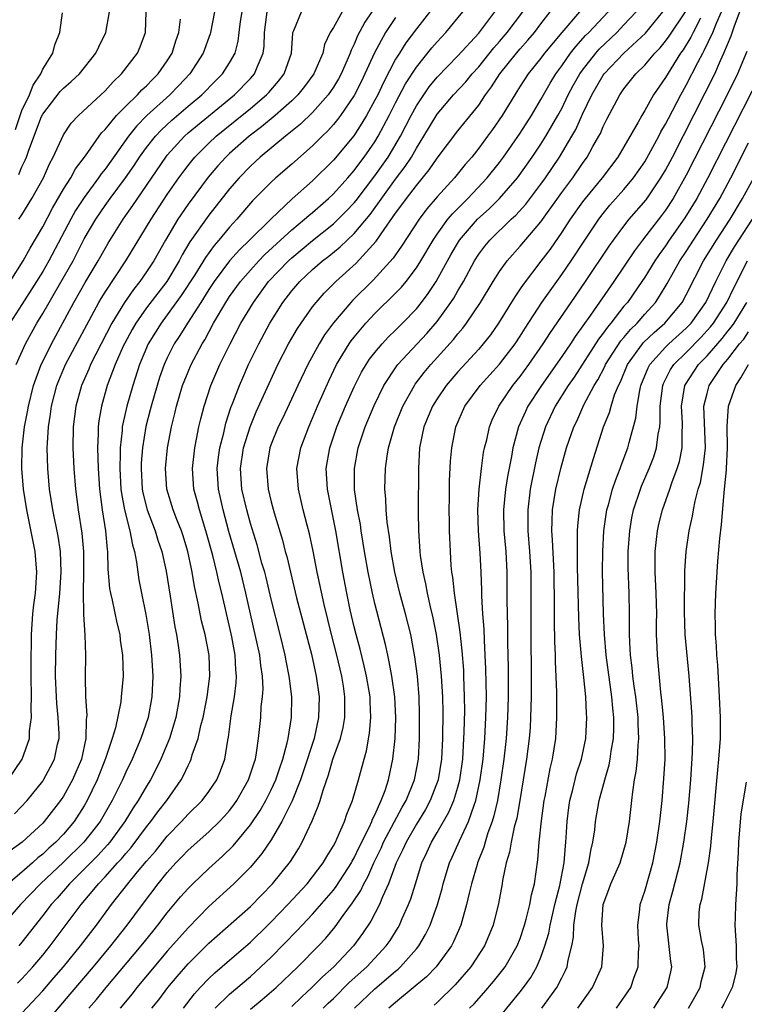
# Model space of a CAD drawing. Units: inches. Extents: x 2637000 to 2639952, y 1485000 to 1488000.
# Drawn here: x 2638525 to 2638595, y 1485357 to 1485452 of the extents above; entities that cross this region are included whole.
import ezdxf

# ---------------------------------------------------------------- set-up
doc = ezdxf.new("R2010")
doc.units = ezdxf.units.IN
doc.header["$MEASUREMENT"] = 0
doc.layers.add('LD26371485_2ft', color=222, linetype='Continuous')

msp = doc.modelspace()

# ---------------------------------------------------------------- linework, layer by layer
at = {"layer": 'LD26371485_2ft'}
for points, elevation in [([(2638557.023, 1485357), (2638559, 1485358.867), (2638561, 1485360.587), (2638561.232, 1485360.768), (2638561.476, 1485361), (2638563, 1485362.721), (2638563.229, 1485363), (2638563.892, 1485364.108), (2638564.332, 1485365), (2638565.046, 1485367), (2638565.476, 1485368.524), (2638565.594, 1485369), (2638566.202, 1485371), (2638566.453, 1485371.547), (2638567.142, 1485373.142), (2638568.027, 1485375), (2638568.553, 1485376.553), (2638568.733, 1485377), (2638569.158, 1485379), (2638569.419, 1485381), (2638569.589, 1485383), (2638569.701, 1485385), (2638569.743, 1485387), (2638569.696, 1485389.696), (2638569.635, 1485391), (2638569.546, 1485392.454), (2638569.517, 1485393.517), (2638569.401, 1485395), (2638569.297, 1485396.703), (2638569.29, 1485397.29), (2638569.231, 1485399), (2638569.15, 1485400.85), (2638568.997, 1485402.997), (2638568.922, 1485405), (2638569.04, 1485407), (2638569.278, 1485409), (2638569.477, 1485410.523), (2638569.573, 1485411), (2638569.77, 1485411.77), (2638570.031, 1485413), (2638570.312, 1485413.688), (2638570.948, 1485415), (2638572.297, 1485417), (2638573, 1485417.872), (2638573.827, 1485419), (2638575.228, 1485421), (2638575.914, 1485422.086), (2638577.905, 1485425), (2638579.304, 1485427), (2638581.573, 1485430.427), (2638581.977, 1485431), (2638583, 1485432.354), (2638583.513, 1485433), (2638585.124, 1485434.876), (2638586.562, 1485437), (2638587, 1485437.748), (2638587.665, 1485439), (2638590.833, 1485445.167), (2638591.741, 1485447), (2638592.309, 1485448.309), (2638592.629, 1485449), (2638593.322, 1485450.678), (2638593.639, 1485451.639), (2638594.392, 1485453.608)], 9482), ([(2638523.673, 1485379), (2638525.011, 1485381), (2638525.726, 1485383), (2638525.739, 1485383.739), (2638525.931, 1485385), (2638525.882, 1485385.882), (2638525.925, 1485387), (2638525.893, 1485389), (2638525.881, 1485391), (2638525.909, 1485391.909), (2638525.907, 1485393), (2638525.992, 1485393.992), (2638526.047, 1485395), (2638526.141, 1485395.859), (2638526.298, 1485397), (2638526.444, 1485399), (2638526.284, 1485401), (2638525.481, 1485405), (2638525.161, 1485407), (2638524.983, 1485409), (2638525.021, 1485411), (2638525.256, 1485413), (2638525.533, 1485414.466), (2638525.616, 1485415), (2638526.117, 1485417), (2638526.856, 1485419), (2638527, 1485419.298), (2638527.846, 1485421), (2638529.994, 1485425), (2638531.09, 1485426.91), (2638532.346, 1485429), (2638533, 1485430.19), (2638533.301, 1485430.699), (2638534.734, 1485433), (2638535.676, 1485434.324), (2638538.865, 1485439), (2638539, 1485439.169), (2638540.643, 1485441), (2638541, 1485441.319), (2638545.484, 1485445), (2638547, 1485446.553), (2638547.402, 1485447), (2638547.654, 1485447.654), (2638548.249, 1485449), (2638548.325, 1485449.675), (2638548.352, 1485451), (2638548.632, 1485453)], 9448), ([(2638558.694, 1485453), (2638558.02, 1485451.98), (2638557.322, 1485450.678), (2638557, 1485449.879), (2638556.71, 1485449.29), (2638556.617, 1485449), (2638556.336, 1485448.336), (2638555.743, 1485447), (2638555.482, 1485446.518), (2638555, 1485445.729), (2638554.495, 1485445), (2638553, 1485443.299), (2638551.829, 1485442.171), (2638550.372, 1485441), (2638547.957, 1485439), (2638547, 1485438.121), (2638545.909, 1485437), (2638545, 1485435.947), (2638543, 1485433.402), (2638541.183, 1485430.817), (2638540.432, 1485429.568), (2638540.136, 1485429), (2638538.94, 1485427), (2638537, 1485424.468), (2638535.966, 1485423), (2638535.612, 1485422.388), (2638534.917, 1485421.083), (2638534.764, 1485420.764), (2638533.987, 1485419), (2638533.218, 1485417), (2638532.654, 1485415), (2638532.416, 1485413.584), (2638532.346, 1485413), (2638532.339, 1485412.339), (2638532.274, 1485411), (2638532.327, 1485409), (2638532.461, 1485407), (2638532.734, 1485405), (2638533.052, 1485403), (2638533.202, 1485401.202), (2638533.239, 1485401), (2638533.285, 1485399.286), (2638533.444, 1485397.444), (2638533.516, 1485397), (2638533.682, 1485396.318), (2638534.124, 1485394.124), (2638534.414, 1485393), (2638534.474, 1485392.474), (2638534.696, 1485391), (2638534.737, 1485389), (2638534.569, 1485387), (2638534.514, 1485386.514), (2638534.001, 1485384.001), (2638533.695, 1485383), (2638533.058, 1485381.058), (2638532.254, 1485379), (2638531.289, 1485377), (2638531, 1485376.502), (2638530.036, 1485375), (2638529, 1485373.777), (2638528.263, 1485373), (2638527.588, 1485372.412), (2638527, 1485371.846), (2638526.521, 1485371.479), (2638526.008, 1485371), (2638525, 1485370.108), (2638523.675, 1485369)], 9454), ([(2638543.558, 1485453), (2638543.175, 1485451), (2638543.138, 1485450.862), (2638542.458, 1485449), (2638541.17, 1485447), (2638540.119, 1485445.881), (2638539.254, 1485445), (2638537.016, 1485442.984), (2638536.026, 1485441.974), (2638535.261, 1485441), (2638533, 1485437.84), (2638532.629, 1485437.371), (2638532.385, 1485437), (2638531, 1485435.115), (2638530.167, 1485433.833), (2638529.701, 1485433), (2638527.596, 1485429), (2638527, 1485427.965), (2638526.405, 1485427), (2638525, 1485424.792), (2638523.838, 1485423)], 9444), ([(2638555.85, 1485453), (2638555, 1485451.486), (2638554.691, 1485451), (2638554.161, 1485449.839), (2638553.985, 1485449), (2638553.116, 1485447), (2638552.219, 1485445.781), (2638551.588, 1485445), (2638551, 1485444.426), (2638549.387, 1485443), (2638548.084, 1485441.916), (2638546.884, 1485441), (2638545, 1485439.328), (2638544.649, 1485439), (2638543.86, 1485438.14), (2638542.939, 1485437.061), (2638541, 1485434.452), (2638540.024, 1485433), (2638538.82, 1485431), (2638537.687, 1485429), (2638537, 1485427.938), (2638536.355, 1485427), (2638535.747, 1485426.253), (2638534.875, 1485425), (2638533.665, 1485423), (2638531.6, 1485419), (2638531.428, 1485418.572), (2638530.73, 1485417), (2638530.199, 1485415), (2638529.946, 1485413), (2638529.91, 1485411), (2638529.99, 1485409), (2638530.145, 1485407), (2638530.421, 1485405), (2638530.773, 1485402.773), (2638530.914, 1485401), (2638530.926, 1485399), (2638530.898, 1485397), (2638530.936, 1485395.064), (2638530.925, 1485394.925), (2638531.045, 1485392.956), (2638531.129, 1485391), (2638531.096, 1485388.904), (2638531.116, 1485387), (2638531.234, 1485385.234), (2638531.211, 1485385), (2638531.176, 1485384.824), (2638531.149, 1485383), (2638530.722, 1485381), (2638529.866, 1485379), (2638529, 1485377.445), (2638528.698, 1485377), (2638527.148, 1485375), (2638527, 1485374.843), (2638525.015, 1485373), (2638523.849, 1485372.151)], 9452), ([(2638524.273, 1485375.727), (2638525.484, 1485377), (2638527, 1485378.891), (2638527.075, 1485379), (2638527.749, 1485380.251), (2638528.13, 1485381), (2638528.429, 1485382.429), (2638528.57, 1485383), (2638528.576, 1485383.423), (2638528.494, 1485385), (2638528.35, 1485386.35), (2638528.315, 1485387), (2638528.243, 1485389), (2638528.26, 1485391), (2638528.318, 1485393), (2638528.4, 1485394.4), (2638528.649, 1485397), (2638528.774, 1485399), (2638528.697, 1485401), (2638528.487, 1485402.487), (2638527.984, 1485405), (2638527.664, 1485407), (2638527.483, 1485409), (2638527.434, 1485411), (2638527.445, 1485411.445), (2638527.549, 1485413), (2638527.756, 1485414.244), (2638527.85, 1485415), (2638528.372, 1485417), (2638528.544, 1485417.456), (2638529.196, 1485419), (2638532.411, 1485425), (2638532.628, 1485425.372), (2638533, 1485425.967), (2638534.998, 1485429), (2638537.432, 1485433), (2638539, 1485435.388), (2638540.112, 1485437), (2638540.483, 1485437.517), (2638541, 1485438.196), (2638541.353, 1485438.647), (2638541.653, 1485439), (2638543, 1485440.344), (2638543.702, 1485441), (2638545.531, 1485442.469), (2638547, 1485443.677), (2638548.566, 1485445), (2638548.778, 1485445.222), (2638549.71, 1485446.29), (2638550.25, 1485447), (2638550.962, 1485449), (2638551.079, 1485450.921), (2638551.1, 1485451), (2638551.199, 1485451.199), (2638551.92, 1485453)], 9450), ([(2638524.366, 1485441.634), (2638524.821, 1485443), (2638525, 1485443.485), (2638525.718, 1485445), (2638526.084, 1485445.916), (2638526.806, 1485447), (2638527, 1485447.449), (2638527.988, 1485449), (2638528.179, 1485449.821), (2638528.657, 1485451), (2638528.894, 1485452.894)], 9436), ([(2638524.444, 1485419), (2638525.336, 1485421), (2638525.922, 1485422.078), (2638526.444, 1485423), (2638527, 1485423.917), (2638527.606, 1485425), (2638528.131, 1485425.869), (2638529.919, 1485429), (2638531, 1485431.102), (2638532.099, 1485433), (2638533, 1485434.325), (2638533.484, 1485435), (2638534.967, 1485437), (2638535.804, 1485438.196), (2638536.333, 1485439), (2638537, 1485439.913), (2638537.857, 1485441), (2638538.403, 1485441.597), (2638539.437, 1485442.563), (2638541, 1485443.9), (2638542.334, 1485445), (2638543.652, 1485446.348), (2638544.32, 1485447), (2638545, 1485448.06), (2638545.528, 1485449), (2638545.833, 1485450.167), (2638545.923, 1485451), (2638546.063, 1485452.063), (2638546.208, 1485453)], 9446), ([(2638524.569, 1485359.432), (2638525, 1485359.842), (2638526.051, 1485361), (2638527, 1485362.125), (2638527.713, 1485363), (2638530.706, 1485367), (2638531.765, 1485368.235), (2638532.37, 1485369), (2638533, 1485369.651), (2638534.217, 1485371), (2638534.599, 1485371.401), (2638535, 1485371.895), (2638535.517, 1485372.483), (2638537, 1485374.474), (2638537.427, 1485375), (2638538.091, 1485375.909), (2638538.942, 1485377), (2638540.341, 1485379), (2638540.573, 1485379.427), (2638541, 1485380.392), (2638541.214, 1485380.786), (2638541.301, 1485381), (2638541.409, 1485381.41), (2638541.968, 1485383), (2638542.236, 1485384.235), (2638542.446, 1485385), (2638542.849, 1485387), (2638543.095, 1485389), (2638543.022, 1485391), (2638542.639, 1485393), (2638542.31, 1485394.311), (2638541.985, 1485396.015), (2638541.623, 1485397.623), (2638541.398, 1485399), (2638541.318, 1485399.318), (2638540.986, 1485401), (2638540.521, 1485402.521), (2638540.36, 1485403), (2638539.918, 1485404.082), (2638539.565, 1485405), (2638538.948, 1485407), (2638538.82, 1485409), (2638539.016, 1485411), (2638539.39, 1485413), (2638539.717, 1485414.283), (2638539.876, 1485415), (2638540.479, 1485417), (2638541, 1485418.302), (2638541.302, 1485419), (2638542.346, 1485421), (2638542.601, 1485421.399), (2638543.461, 1485423), (2638544.636, 1485425), (2638545, 1485425.55), (2638546.04, 1485427), (2638547, 1485428.106), (2638547.818, 1485429), (2638548.4, 1485429.6), (2638551, 1485431.983), (2638552.228, 1485433), (2638552.629, 1485433.371), (2638553, 1485433.669), (2638554.518, 1485435), (2638555, 1485435.46), (2638556.39, 1485437), (2638557, 1485437.703), (2638557.547, 1485438.453), (2638557.972, 1485439), (2638559, 1485440.477), (2638559.32, 1485441), (2638560.378, 1485443), (2638561, 1485444.223), (2638561.958, 1485446.042), (2638563, 1485447.641), (2638564.493, 1485449.507), (2638565, 1485450.1), (2638565.84, 1485451), (2638567.485, 1485453)], 9460), ([(2638524.684, 1485437.316), (2638525, 1485438.053), (2638525.316, 1485438.684), (2638525.444, 1485439), (2638525.668, 1485439.668), (2638526.888, 1485442.888), (2638527, 1485443.133), (2638528.69, 1485445.31), (2638529, 1485445.637), (2638529.739, 1485446.261), (2638530.536, 1485447), (2638532.126, 1485449), (2638532.392, 1485449.608), (2638533.071, 1485451), (2638533.43, 1485453)], 9438), ([(2638564.61, 1485453.39), (2638563, 1485451.354), (2638561.994, 1485450.006), (2638561.356, 1485449), (2638561, 1485448.418), (2638559.821, 1485446.179), (2638559.268, 1485445), (2638559, 1485444.466), (2638558.194, 1485443), (2638557.751, 1485442.249), (2638556.96, 1485441.04), (2638555, 1485438.701), (2638553, 1485436.708), (2638551.038, 1485434.962), (2638548.972, 1485433.028), (2638546.928, 1485431), (2638545.946, 1485430.054), (2638545, 1485428.988), (2638543.508, 1485427), (2638543, 1485426.234), (2638542.224, 1485425), (2638540.933, 1485423), (2638540.205, 1485421.795), (2638539.677, 1485421), (2638539, 1485419.653), (2638538.702, 1485419), (2638538.256, 1485417.745), (2638538.02, 1485417), (2638537.443, 1485415), (2638537.362, 1485414.639), (2638536.946, 1485413.054), (2638536.61, 1485411), (2638536.489, 1485409.511), (2638536.472, 1485409), (2638536.583, 1485407), (2638536.648, 1485406.648), (2638537.061, 1485405), (2638537.837, 1485403), (2638538.104, 1485402.104), (2638538.487, 1485401), (2638538.901, 1485399.099), (2638539.288, 1485396.712), (2638539.737, 1485393.737), (2638539.886, 1485393), (2638540.06, 1485391.94), (2638540.19, 1485391), (2638540.318, 1485389), (2638540.216, 1485387.785), (2638540.185, 1485387), (2638539.808, 1485385), (2638539.636, 1485384.364), (2638539.198, 1485383), (2638538.382, 1485381), (2638537.931, 1485380.069), (2638537.387, 1485379), (2638537, 1485378.381), (2638536.202, 1485377), (2638535.707, 1485376.293), (2638534.914, 1485375), (2638533.455, 1485373), (2638533.251, 1485372.749), (2638532.296, 1485371.704), (2638529.571, 1485369), (2638528.385, 1485367.615), (2638527.818, 1485367), (2638527, 1485365.923), (2638525, 1485363.354), (2638524.693, 1485363)], 9458), ([(2638524.712, 1485433), (2638525, 1485433.436), (2638525.94, 1485435), (2638527.06, 1485437), (2638527.65, 1485438.35), (2638528.014, 1485439), (2638529, 1485441.12), (2638529.752, 1485442.248), (2638530.452, 1485443), (2638533, 1485445.371), (2638533.77, 1485446.23), (2638534.599, 1485447), (2638536.128, 1485449), (2638536.387, 1485449.613), (2638536.902, 1485451), (2638536.965, 1485453)], 9440), ([(2638525, 1485356.52), (2638527, 1485358.664), (2638528.079, 1485359.921), (2638528.998, 1485361), (2638530.637, 1485363), (2638532.169, 1485365), (2638533.639, 1485367), (2638535.206, 1485369), (2638536.139, 1485370.139), (2638537, 1485371.178), (2638537.85, 1485372.149), (2638539, 1485373.591), (2638540.379, 1485375), (2638541, 1485375.687), (2638542.349, 1485377), (2638543, 1485377.867), (2638543.773, 1485379), (2638544.137, 1485379.863), (2638544.544, 1485381), (2638544.829, 1485382.83), (2638544.893, 1485383.107), (2638545.154, 1485385.154), (2638545.483, 1485387), (2638545.646, 1485388.354), (2638545.679, 1485389), (2638545.613, 1485389.613), (2638545.544, 1485391), (2638545.213, 1485392.788), (2638545, 1485393.786), (2638544.257, 1485397), (2638543.989, 1485397.99), (2638543.778, 1485399), (2638543.387, 1485400.613), (2638542.725, 1485403), (2638542.09, 1485405), (2638541.875, 1485405.874), (2638541.57, 1485407), (2638541.424, 1485409), (2638541.639, 1485411), (2638541.827, 1485411.827), (2638542.047, 1485413), (2638542.222, 1485413.778), (2638542.546, 1485415), (2638543.197, 1485417), (2638544.065, 1485419), (2638545.044, 1485421), (2638546.097, 1485423), (2638547.29, 1485425), (2638548.764, 1485427), (2638550.685, 1485429), (2638551, 1485429.29), (2638553, 1485430.962), (2638555, 1485432.572), (2638555.452, 1485433), (2638556.226, 1485433.774), (2638557, 1485434.596), (2638557.184, 1485434.816), (2638559, 1485437.186), (2638560.275, 1485439), (2638561.466, 1485441), (2638561.993, 1485442.007), (2638562.489, 1485443), (2638563, 1485443.939), (2638563.701, 1485445), (2638564.24, 1485445.76), (2638565, 1485446.701), (2638567, 1485448.751), (2638569, 1485450.937), (2638570.563, 1485453)], 9462), ([(2638527, 1485355.229), (2638529.655, 1485358.345), (2638531.901, 1485361), (2638533.564, 1485363), (2638535.127, 1485365), (2638536.598, 1485367), (2638538.116, 1485369), (2638539, 1485370.093), (2638539.829, 1485371), (2638540.41, 1485371.59), (2638541, 1485372.221), (2638543, 1485373.998), (2638544.038, 1485375), (2638544.51, 1485375.49), (2638545, 1485376.05), (2638545.418, 1485376.582), (2638545.708, 1485377), (2638546.837, 1485379), (2638547.355, 1485380.645), (2638547.487, 1485381), (2638547.61, 1485381.609), (2638547.802, 1485383), (2638548.005, 1485385), (2638548.059, 1485386.059), (2638548.179, 1485387), (2638548.224, 1485387.776), (2638548.17, 1485389), (2638548.005, 1485390.005), (2638547.901, 1485391), (2638547.009, 1485395), (2638546.581, 1485397), (2638546.075, 1485399), (2638544.939, 1485402.939), (2638544.376, 1485405), (2638543.928, 1485407), (2638543.795, 1485409), (2638543.919, 1485410.081), (2638544.051, 1485411), (2638544.435, 1485412.434), (2638544.644, 1485413.356), (2638545.132, 1485414.868), (2638545.313, 1485415.313), (2638545.942, 1485417), (2638546.262, 1485417.738), (2638546.832, 1485419), (2638547.81, 1485421), (2638548.881, 1485423), (2638550.14, 1485425), (2638551, 1485426.117), (2638551.758, 1485427), (2638553, 1485428.165), (2638553.953, 1485429), (2638554.55, 1485429.45), (2638555.653, 1485430.347), (2638557, 1485431.637), (2638558.534, 1485433.466), (2638561, 1485436.871), (2638561.923, 1485438.077), (2638562.52, 1485439), (2638563, 1485439.851), (2638563.731, 1485441), (2638565, 1485443.113), (2638566.584, 1485445), (2638567.75, 1485446.25), (2638568.362, 1485447), (2638569, 1485447.689), (2638570.47, 1485449.53), (2638571, 1485450.115), (2638571.757, 1485451), (2638573.246, 1485453)], 9464), ([(2638531.449, 1485357), (2638532.164, 1485357.836), (2638533.111, 1485359), (2638536.49, 1485363), (2638537.603, 1485364.397), (2638538.102, 1485365), (2638539, 1485366.186), (2638540.277, 1485367.724), (2638541, 1485368.542), (2638541.459, 1485369), (2638543, 1485370.454), (2638544.333, 1485371.667), (2638545.34, 1485372.66), (2638547, 1485374.664), (2638547.944, 1485376.056), (2638548.482, 1485377), (2638549, 1485378.027), (2638549.445, 1485379), (2638549.827, 1485380.173), (2638550.131, 1485381), (2638550.564, 1485382.564), (2638550.651, 1485383), (2638550.977, 1485385), (2638550.988, 1485387), (2638550.763, 1485388.763), (2638550.752, 1485389), (2638550.456, 1485390.457), (2638550.366, 1485391), (2638549.879, 1485393), (2638549, 1485396.421), (2638548.51, 1485398.51), (2638548.381, 1485399), (2638548.122, 1485399.878), (2638547.645, 1485401.645), (2638547, 1485403.71), (2638546.647, 1485405), (2638546.195, 1485407), (2638546.052, 1485409), (2638546.348, 1485411), (2638546.976, 1485413.024), (2638547.558, 1485414.442), (2638548.808, 1485417.192), (2638549.665, 1485419), (2638550.693, 1485421), (2638551.533, 1485422.467), (2638551.885, 1485423), (2638553, 1485424.557), (2638553.345, 1485425), (2638554.124, 1485425.876), (2638555.248, 1485427), (2638557.211, 1485428.789), (2638559.115, 1485430.885), (2638559.601, 1485431.601), (2638561, 1485433.579), (2638561.612, 1485434.388), (2638562.035, 1485435), (2638563, 1485436.267), (2638564.239, 1485437.761), (2638565, 1485438.878), (2638567, 1485441.514), (2638569, 1485444.009), (2638569.672, 1485445), (2638570.248, 1485445.752), (2638571.044, 1485447), (2638572.641, 1485449), (2638573, 1485449.419), (2638573.751, 1485450.249), (2638574.371, 1485451), (2638575, 1485451.844), (2638575.898, 1485453)], 9466), ([(2638578.706, 1485453), (2638577.003, 1485450.997), (2638575.342, 1485449), (2638575, 1485448.535), (2638573.758, 1485447), (2638573, 1485445.827), (2638572.687, 1485445.313), (2638572.472, 1485445), (2638571.254, 1485443), (2638570.338, 1485441.661), (2638569.858, 1485441), (2638569, 1485439.844), (2638568.326, 1485439), (2638567.713, 1485438.287), (2638566.663, 1485437), (2638565, 1485435.164), (2638564.002, 1485433.998), (2638563.251, 1485433), (2638561.578, 1485430.422), (2638560.749, 1485429.251), (2638558.848, 1485427.152), (2638556.834, 1485425.166), (2638556.681, 1485425), (2638555, 1485423.024), (2638554.143, 1485421.857), (2638553.619, 1485421), (2638552.528, 1485419), (2638551.579, 1485417), (2638550.125, 1485413.875), (2638549.691, 1485413), (2638549, 1485411.331), (2638548.879, 1485411), (2638548.547, 1485409), (2638548.711, 1485407), (2638549, 1485405.782), (2638549.281, 1485404.719), (2638550.092, 1485402.092), (2638550.364, 1485401), (2638550.507, 1485400.507), (2638550.857, 1485399), (2638551.463, 1485396.537), (2638552.88, 1485391.12), (2638553.35, 1485389), (2638553.625, 1485387), (2638553.58, 1485385), (2638553.136, 1485383), (2638552.131, 1485379.869), (2638551.83, 1485379), (2638551.029, 1485376.97), (2638550.05, 1485375), (2638549, 1485373.233), (2638548.104, 1485371.897), (2638547, 1485370.606), (2638545.414, 1485369), (2638543, 1485366.792), (2638541, 1485364.753), (2638540.168, 1485363.832), (2638539, 1485362.491), (2638537.73, 1485361), (2638536.06, 1485359), (2638535.6, 1485358.4), (2638534.449, 1485357)], 9468), ([(2638537.515, 1485357), (2638538.173, 1485357.827), (2638539.05, 1485359), (2638539.94, 1485360.06), (2638541, 1485361.289), (2638543, 1485363.256), (2638547, 1485366.799), (2638549.144, 1485369), (2638550.858, 1485371.142), (2638551.63, 1485372.37), (2638551.997, 1485373), (2638552.955, 1485375.044), (2638553.544, 1485376.456), (2638553.72, 1485377), (2638554.002, 1485378.001), (2638554.525, 1485379.475), (2638554.963, 1485381), (2638555.679, 1485383), (2638555.944, 1485384.056), (2638556.098, 1485385), (2638556.089, 1485386.089), (2638556.115, 1485387), (2638555.969, 1485388.031), (2638555.811, 1485389), (2638555.334, 1485391), (2638554.805, 1485393), (2638554.109, 1485395.892), (2638553.446, 1485399), (2638553.042, 1485401.042), (2638552.693, 1485402.693), (2638552.468, 1485403.532), (2638552.104, 1485405), (2638551.638, 1485407), (2638551.483, 1485409), (2638551.854, 1485411), (2638552.628, 1485413), (2638553, 1485413.829), (2638553.486, 1485415), (2638554.557, 1485417.443), (2638555.312, 1485419), (2638556.514, 1485421), (2638556.713, 1485421.287), (2638557, 1485421.657), (2638558.13, 1485423), (2638559, 1485423.919), (2638561, 1485425.87), (2638561.551, 1485426.449), (2638561.998, 1485427), (2638563, 1485428.322), (2638563.424, 1485429), (2638564.61, 1485431), (2638565, 1485431.568), (2638566.042, 1485433), (2638566.467, 1485433.533), (2638567.944, 1485435), (2638569.821, 1485437), (2638571, 1485438.484), (2638571.385, 1485439), (2638573, 1485441.306), (2638574.085, 1485443), (2638575, 1485444.525), (2638575.883, 1485446.117), (2638576.424, 1485447), (2638577, 1485447.775), (2638577.858, 1485449), (2638578.354, 1485449.646), (2638579.307, 1485450.693), (2638579.616, 1485451), (2638581.491, 1485453)], 9470), ([(2638540.558, 1485357), (2638541.611, 1485358.389), (2638542.165, 1485359), (2638543, 1485359.875), (2638543.582, 1485360.418), (2638545, 1485361.624), (2638547, 1485363.377), (2638548.681, 1485365), (2638549, 1485365.312), (2638550.612, 1485367), (2638552.468, 1485369), (2638553, 1485369.661), (2638554.025, 1485371), (2638554.376, 1485371.624), (2638555, 1485372.633), (2638555.192, 1485373), (2638555.377, 1485373.377), (2638556.074, 1485375), (2638556.305, 1485375.695), (2638556.858, 1485377), (2638557.428, 1485379), (2638557.964, 1485381), (2638558.198, 1485381.802), (2638558.496, 1485383.503), (2638558.618, 1485385), (2638558.538, 1485386.539), (2638558.535, 1485387), (2638558.196, 1485389), (2638557.977, 1485389.978), (2638557.584, 1485391.583), (2638557.189, 1485393), (2638557, 1485393.749), (2638556.626, 1485395.374), (2638556.286, 1485397), (2638555.906, 1485399), (2638555.235, 1485403), (2638554.423, 1485407), (2638554.32, 1485409), (2638554.661, 1485411), (2638555.339, 1485413), (2638556.17, 1485415), (2638557, 1485416.863), (2638557.724, 1485418.276), (2638558.16, 1485419), (2638558.489, 1485419.511), (2638559, 1485420.175), (2638559.689, 1485421), (2638560.317, 1485421.683), (2638561, 1485422.332), (2638561.671, 1485423), (2638563, 1485424.373), (2638563.505, 1485425), (2638564.143, 1485425.857), (2638564.893, 1485427), (2638566.351, 1485429.649), (2638567.145, 1485431), (2638568.876, 1485433), (2638569.995, 1485434.005), (2638571.005, 1485434.995), (2638572.732, 1485437), (2638574.154, 1485439), (2638575, 1485440.244), (2638575.483, 1485441), (2638576.635, 1485443), (2638577, 1485443.68), (2638577.636, 1485445), (2638578.109, 1485445.891), (2638578.734, 1485447), (2638579, 1485447.37), (2638580.281, 1485449), (2638580.616, 1485449.384), (2638582.301, 1485451), (2638583, 1485451.732), (2638584.17, 1485453)], 9472), ([(2638543.604, 1485357), (2638545, 1485358.374), (2638547, 1485360.052), (2638547.505, 1485360.495), (2638549, 1485361.927), (2638551.522, 1485364.478), (2638551.996, 1485365), (2638553, 1485366.061), (2638555, 1485368.369), (2638555.277, 1485368.723), (2638556.736, 1485371), (2638556.822, 1485371.178), (2638557, 1485371.476), (2638557.485, 1485372.515), (2638558.487, 1485374.487), (2638558.715, 1485375), (2638558.784, 1485375.216), (2638559, 1485375.625), (2638559.617, 1485377), (2638559.985, 1485377.985), (2638560.302, 1485379), (2638560.74, 1485381), (2638560.951, 1485383), (2638561.012, 1485384.988), (2638560.911, 1485387), (2638560.629, 1485389), (2638560.385, 1485390.385), (2638560.235, 1485391), (2638560.027, 1485392.027), (2638559, 1485395.993), (2638558.757, 1485397), (2638558.339, 1485399), (2638557.998, 1485401), (2638557.685, 1485403), (2638557.604, 1485403.604), (2638557.335, 1485405), (2638557.038, 1485406.962), (2638557.02, 1485409), (2638557.394, 1485411), (2638558.064, 1485413), (2638558.927, 1485415.073), (2638559.873, 1485417), (2638561.123, 1485418.877), (2638561.221, 1485419), (2638564.01, 1485421.99), (2638565, 1485423.145), (2638566.33, 1485425), (2638566.594, 1485425.406), (2638567, 1485426.124), (2638567.524, 1485427), (2638568.595, 1485429), (2638569, 1485429.636), (2638569.584, 1485430.416), (2638570.066, 1485431), (2638572.133, 1485433), (2638572.59, 1485433.41), (2638573.534, 1485434.466), (2638575, 1485436.396), (2638575.428, 1485437), (2638576.791, 1485439), (2638577.985, 1485441), (2638578.347, 1485441.653), (2638579, 1485443.134), (2638579.897, 1485445), (2638581, 1485446.882), (2638581.085, 1485447), (2638582.985, 1485449), (2638585.058, 1485450.942), (2638586.737, 1485453)], 9474), ([(2638547, 1485356.9), (2638548.152, 1485357.849), (2638549.477, 1485359), (2638551.567, 1485361), (2638553.561, 1485363), (2638554.26, 1485363.74), (2638555.167, 1485364.833), (2638555.938, 1485365.938), (2638556.836, 1485367.164), (2638557.641, 1485368.359), (2638557.929, 1485369), (2638558.324, 1485369.676), (2638558.899, 1485371), (2638559.593, 1485372.407), (2638559.844, 1485373), (2638561.633, 1485376.367), (2638562.004, 1485377), (2638562.808, 1485379), (2638563.201, 1485381), (2638563.307, 1485383), (2638563.309, 1485385.309), (2638563.255, 1485387), (2638563.092, 1485389), (2638562.854, 1485390.853), (2638562.452, 1485393), (2638561.965, 1485395), (2638561.417, 1485397), (2638560.923, 1485399), (2638560.565, 1485401), (2638560.406, 1485402.406), (2638560.19, 1485403.81), (2638560.101, 1485405), (2638560.068, 1485406.068), (2638559.974, 1485407), (2638560.026, 1485409), (2638560.174, 1485410.174), (2638560.323, 1485411), (2638560.878, 1485413), (2638561.682, 1485415), (2638562.812, 1485417), (2638562.888, 1485417.112), (2638563.761, 1485418.239), (2638564.402, 1485419), (2638566.588, 1485421.412), (2638567, 1485421.952), (2638567.484, 1485422.516), (2638567.84, 1485423), (2638569.17, 1485425), (2638570.384, 1485427), (2638571, 1485427.971), (2638571.745, 1485429), (2638573, 1485430.397), (2638575, 1485432.761), (2638577, 1485435.568), (2638578.057, 1485437), (2638579, 1485438.374), (2638579.457, 1485439), (2638580.012, 1485440.012), (2638580.579, 1485441), (2638580.723, 1485441.277), (2638581, 1485441.954), (2638581.351, 1485442.649), (2638582.601, 1485445), (2638583, 1485445.568), (2638584.138, 1485447), (2638585, 1485447.842), (2638585.978, 1485449), (2638586.48, 1485449.52), (2638587, 1485450.147), (2638587.361, 1485450.639), (2638588.919, 1485453)], 9476), ([(2638554.03, 1485357), (2638554.51, 1485357.489), (2638555, 1485357.954), (2638556.526, 1485359.474), (2638558.223, 1485361), (2638560.092, 1485363), (2638560.461, 1485363.539), (2638561.234, 1485364.766), (2638561.367, 1485365), (2638561.634, 1485365.634), (2638562.253, 1485367), (2638562.464, 1485367.535), (2638562.902, 1485369), (2638563.531, 1485371), (2638564.008, 1485371.992), (2638564.449, 1485373), (2638565, 1485373.922), (2638566.122, 1485375.878), (2638566.606, 1485377), (2638567, 1485378.306), (2638567.184, 1485379), (2638567.459, 1485381), (2638567.613, 1485383.613), (2638567.654, 1485385.654), (2638567.649, 1485387), (2638567.579, 1485389), (2638567.554, 1485389.554), (2638567.419, 1485391.419), (2638567.224, 1485393.224), (2638566.663, 1485397), (2638566.518, 1485398.519), (2638566.429, 1485399), (2638566.365, 1485399.635), (2638566.28, 1485401), (2638566.187, 1485403), (2638566.185, 1485403.815), (2638566.155, 1485405), (2638566.185, 1485406.185), (2638566.198, 1485407.802), (2638566.294, 1485409.706), (2638566.405, 1485411), (2638566.796, 1485413), (2638567.678, 1485415), (2638569.139, 1485417), (2638571, 1485419.048), (2638572.5, 1485421), (2638573, 1485421.754), (2638573.475, 1485422.525), (2638575.075, 1485425), (2638577, 1485427.68), (2638577.907, 1485429), (2638579.211, 1485431), (2638580.567, 1485433), (2638581, 1485433.557), (2638581.65, 1485434.349), (2638583, 1485435.864), (2638583.929, 1485437), (2638585, 1485438.551), (2638585.595, 1485439.595), (2638586.35, 1485441), (2638586.563, 1485441.437), (2638587, 1485442.167), (2638587.276, 1485442.723), (2638588.483, 1485445), (2638589, 1485445.911), (2638590.114, 1485448.114), (2638590.581, 1485449), (2638590.739, 1485449.261), (2638591.549, 1485451), (2638591.903, 1485451.903), (2638592.398, 1485453)], 9480), ([(2638561, 1485452.436), (2638560.021, 1485451), (2638558.955, 1485449.045), (2638558.042, 1485447), (2638557.702, 1485446.298), (2638557, 1485444.928), (2638555.686, 1485443), (2638555.398, 1485442.602), (2638555, 1485442.125), (2638554.469, 1485441.531), (2638553.913, 1485441), (2638553, 1485440.078), (2638551, 1485438.31), (2638549.469, 1485437), (2638549, 1485436.577), (2638547.22, 1485434.78), (2638545.702, 1485433), (2638545, 1485432.244), (2638543.979, 1485431), (2638543.517, 1485430.483), (2638542.671, 1485429.329), (2638541.637, 1485427.637), (2638540.35, 1485425.65), (2638539, 1485423.79), (2638538.396, 1485423), (2638537.857, 1485422.143), (2638537.16, 1485421), (2638536.324, 1485419), (2638535.674, 1485417), (2638535.107, 1485415), (2638534.706, 1485413.294), (2638534.661, 1485413), (2638534.643, 1485412.643), (2638534.45, 1485411), (2638534.46, 1485410.46), (2638534.413, 1485409), (2638534.532, 1485407), (2638534.584, 1485406.584), (2638534.886, 1485405), (2638535.403, 1485403), (2638535.638, 1485401.639), (2638535.842, 1485401), (2638536.038, 1485399.961), (2638536.149, 1485399), (2638536.266, 1485398.266), (2638536.499, 1485397), (2638536.933, 1485394.933), (2638537.25, 1485393), (2638537.485, 1485391), (2638537.603, 1485389), (2638537.524, 1485387), (2638537.156, 1485385), (2638536.466, 1485383), (2638535.608, 1485381), (2638535, 1485379.741), (2638534.679, 1485379), (2638533.68, 1485377), (2638532.522, 1485375), (2638530.972, 1485373), (2638529, 1485371.088), (2638526.779, 1485369), (2638524.869, 1485367), (2638523, 1485364.855)], 9456), ([(2638523.847, 1485427), (2638525.119, 1485429), (2638525.785, 1485430.215), (2638527, 1485432.287), (2638527.93, 1485434.07), (2638529, 1485435.907), (2638529.697, 1485437), (2638530.152, 1485437.848), (2638531.124, 1485439.124), (2638532.67, 1485441.33), (2638533, 1485441.652), (2638534.11, 1485443), (2638535, 1485443.903), (2638536.125, 1485445), (2638536.538, 1485445.462), (2638537, 1485445.87), (2638537.552, 1485446.448), (2638538.124, 1485447), (2638539, 1485448.271), (2638539.459, 1485449), (2638539.813, 1485450.187), (2638540.099, 1485451), (2638540.276, 1485452.275)], 9442), ([(2638590.375, 1485452.374), (2638589.668, 1485451), (2638589.453, 1485450.548), (2638588.689, 1485449.311), (2638588.46, 1485449), (2638587.505, 1485447.505), (2638587, 1485446.66), (2638585.854, 1485445), (2638585, 1485443.47), (2638584.71, 1485443), (2638584.371, 1485442.371), (2638582.409, 1485439), (2638580.903, 1485437), (2638579.252, 1485435), (2638579, 1485434.672), (2638577.823, 1485433), (2638577, 1485431.749), (2638575.88, 1485430.12), (2638575, 1485428.951), (2638573.276, 1485426.724), (2638573, 1485426.298), (2638572.468, 1485425.532), (2638570.91, 1485423), (2638570.124, 1485421.876), (2638569.444, 1485421), (2638569, 1485420.494), (2638567, 1485418.322), (2638565.871, 1485417), (2638565, 1485415.716), (2638564.548, 1485415), (2638563.709, 1485413), (2638563.29, 1485411), (2638563.188, 1485409), (2638563.184, 1485404.816), (2638563.206, 1485403), (2638563.336, 1485401), (2638563.375, 1485400.625), (2638563.619, 1485399), (2638563.889, 1485397.889), (2638564.036, 1485397), (2638564.332, 1485395.668), (2638564.594, 1485394.594), (2638564.913, 1485393), (2638565.207, 1485391), (2638565.398, 1485389), (2638565.505, 1485387), (2638565.533, 1485385.533), (2638565.519, 1485383), (2638565.424, 1485381), (2638565.098, 1485379), (2638564.336, 1485377), (2638563.866, 1485376.134), (2638563, 1485374.719), (2638561.999, 1485373), (2638561.706, 1485372.294), (2638561.051, 1485371), (2638560.326, 1485369), (2638559.732, 1485367.732), (2638559.445, 1485367), (2638558.614, 1485365.385), (2638557.813, 1485364.187), (2638556.934, 1485363), (2638555.032, 1485361), (2638553.956, 1485360.044), (2638552.933, 1485359), (2638551.924, 1485358.076), (2638551, 1485357.182)], 9478), ([(2638594.829, 1485449.171), (2638593.92, 1485447), (2638592.941, 1485445), (2638589, 1485437.248), (2638587.727, 1485435), (2638587, 1485433.89), (2638586.623, 1485433.377), (2638584.789, 1485431), (2638584.023, 1485429.977), (2638582.024, 1485427), (2638579.768, 1485423.767), (2638578.293, 1485421.707), (2638577.84, 1485421), (2638577, 1485419.773), (2638575.037, 1485417), (2638573.744, 1485415), (2638573.504, 1485414.496), (2638572.847, 1485413), (2638572.302, 1485411), (2638572.152, 1485410.152), (2638571.765, 1485408.235), (2638571.574, 1485407), (2638571.381, 1485405), (2638571.431, 1485403), (2638571.604, 1485401), (2638571.712, 1485399), (2638571.722, 1485396.277), (2638571.777, 1485393.777), (2638571.786, 1485392.214), (2638571.84, 1485389.84), (2638571.852, 1485387.852), (2638571.849, 1485387), (2638571.789, 1485385), (2638571.645, 1485383), (2638571.428, 1485381), (2638571.15, 1485379), (2638570.803, 1485377), (2638570.47, 1485375.53), (2638570.299, 1485375), (2638569.885, 1485373.885), (2638569.613, 1485373), (2638569.487, 1485372.513), (2638568.888, 1485371), (2638568.839, 1485370.839), (2638568.314, 1485369), (2638568.08, 1485368.08), (2638567.838, 1485367), (2638567.361, 1485365.361), (2638567.271, 1485365), (2638566.589, 1485363.411), (2638566.373, 1485363), (2638564.9, 1485361), (2638563.963, 1485360.037), (2638562.885, 1485359.115), (2638561, 1485357.563), (2638560.346, 1485357)], 9484), ([(2638596.172, 1485447), (2638591.084, 1485437), (2638590.005, 1485435), (2638588.863, 1485433.137), (2638587.362, 1485431), (2638587, 1485430.453), (2638586.389, 1485429.611), (2638585.98, 1485429), (2638585, 1485427.411), (2638584.728, 1485427), (2638583.323, 1485425), (2638583, 1485424.621), (2638581.744, 1485423), (2638581.396, 1485422.604), (2638581, 1485422.015), (2638580.556, 1485421.444), (2638578.192, 1485417.808), (2638577.631, 1485417), (2638576.383, 1485415), (2638575.433, 1485413), (2638574.807, 1485411), (2638574.464, 1485409.536), (2638573.962, 1485407), (2638573.721, 1485405), (2638573.735, 1485403), (2638573.896, 1485401), (2638574.01, 1485399), (2638574.029, 1485397), (2638574.022, 1485395), (2638574.055, 1485387), (2638574.004, 1485385), (2638573.952, 1485384.048), (2638573.87, 1485383), (2638573.623, 1485381), (2638572.98, 1485377), (2638572.679, 1485375.321), (2638572.432, 1485374.432), (2638572.127, 1485373), (2638571.98, 1485372.021), (2638571.661, 1485371), (2638571.295, 1485369.294), (2638571.253, 1485369), (2638570.897, 1485367.103), (2638570.393, 1485365), (2638569.567, 1485363), (2638568.237, 1485361), (2638566.731, 1485359.27), (2638565, 1485357.569), (2638564.704, 1485357.296)], 9486), ([(2638568.127, 1485357), (2638568.56, 1485357.44), (2638569.499, 1485358.501), (2638570.416, 1485359.584), (2638571.313, 1485360.687), (2638571.537, 1485361), (2638572.721, 1485363), (2638573, 1485363.713), (2638573.423, 1485365), (2638573.589, 1485365.589), (2638573.926, 1485367), (2638574.076, 1485367.924), (2638574.366, 1485369), (2638574.706, 1485371.294), (2638574.831, 1485373), (2638575.051, 1485375.051), (2638575.316, 1485377), (2638575.4, 1485377.4), (2638575.89, 1485380.11), (2638576.119, 1485381), (2638576.428, 1485383), (2638576.54, 1485385), (2638576.537, 1485387.463), (2638576.396, 1485390.396), (2638576.39, 1485391), (2638576.338, 1485392.338), (2638576.301, 1485394.301), (2638576.301, 1485395.699), (2638576.257, 1485399), (2638576.127, 1485402.126), (2638576.061, 1485403), (2638576.066, 1485403.934), (2638576.114, 1485405), (2638576.422, 1485407), (2638576.899, 1485409), (2638577.474, 1485411), (2638578.161, 1485413), (2638578.441, 1485413.559), (2638579.13, 1485415.13), (2638580.128, 1485417), (2638580.468, 1485417.532), (2638581.164, 1485418.836), (2638581.232, 1485419), (2638582.71, 1485421.29), (2638583, 1485421.62), (2638583.621, 1485422.379), (2638584.269, 1485423), (2638585, 1485423.85), (2638586.021, 1485425), (2638586.419, 1485425.58), (2638587.173, 1485426.827), (2638588.394, 1485429), (2638589, 1485429.913), (2638589.686, 1485431), (2638591.017, 1485433), (2638592.218, 1485435), (2638593.292, 1485437), (2638595, 1485440.356)], 9488), ([(2638571, 1485356.135), (2638573, 1485358.58), (2638573.326, 1485359), (2638574.03, 1485359.97), (2638574.611, 1485361), (2638575, 1485361.92), (2638575.387, 1485363), (2638575.752, 1485364.248), (2638575.876, 1485365), (2638576.134, 1485366.134), (2638576.344, 1485367), (2638576.821, 1485368.821), (2638577.241, 1485371), (2638577.351, 1485372.649), (2638577.402, 1485373), (2638577.436, 1485373.436), (2638577.51, 1485375), (2638577.673, 1485376.327), (2638577.775, 1485377), (2638578.057, 1485378.058), (2638578.433, 1485379.567), (2638578.897, 1485381), (2638579.315, 1485383), (2638579.435, 1485385), (2638579.399, 1485385.4), (2638579.332, 1485387), (2638579.138, 1485388.862), (2638578.895, 1485390.895), (2638578.722, 1485393), (2638578.634, 1485394.634), (2638578.524, 1485399.476), (2638578.507, 1485401), (2638578.534, 1485402.534), (2638578.516, 1485403), (2638578.538, 1485403.462), (2638578.7, 1485405), (2638579.148, 1485407), (2638580.053, 1485409.947), (2638581.032, 1485413), (2638581.599, 1485414.401), (2638581.754, 1485415), (2638582.099, 1485416.099), (2638582.466, 1485417), (2638582.652, 1485417.348), (2638583.337, 1485419), (2638584.789, 1485421), (2638584.884, 1485421.116), (2638585.902, 1485422.098), (2638586.949, 1485423), (2638588.589, 1485425), (2638589, 1485425.736), (2638590.674, 1485429), (2638591.899, 1485431), (2638593.213, 1485433), (2638594.422, 1485435), (2638595.503, 1485437)], 9490), ([(2638575.095, 1485357), (2638576.543, 1485359), (2638577, 1485359.921), (2638577.372, 1485360.628), (2638577.525, 1485361), (2638577.62, 1485361.62), (2638577.972, 1485363), (2638578.143, 1485363.857), (2638578.177, 1485365), (2638578.357, 1485366.356), (2638578.494, 1485367), (2638579, 1485368.984), (2638579.623, 1485371), (2638579.81, 1485372.19), (2638580.008, 1485373), (2638580.177, 1485374.177), (2638580.256, 1485375), (2638580.617, 1485377), (2638581.142, 1485379), (2638581.565, 1485380.435), (2638581.666, 1485381), (2638581.764, 1485381.764), (2638581.986, 1485383), (2638582.027, 1485383.973), (2638582.021, 1485385), (2638581.919, 1485385.919), (2638581.839, 1485387), (2638581.286, 1485391), (2638581.114, 1485393), (2638581.029, 1485395), (2638580.935, 1485399.065), (2638580.947, 1485401), (2638581.057, 1485403), (2638581.348, 1485405), (2638581.498, 1485405.497), (2638581.902, 1485407), (2638582.166, 1485407.834), (2638582.635, 1485409), (2638582.72, 1485409.28), (2638583.364, 1485411), (2638583.487, 1485411.487), (2638584.153, 1485413.847), (2638584.274, 1485415), (2638584.513, 1485416.513), (2638584.636, 1485417), (2638585.313, 1485418.687), (2638585.478, 1485419), (2638587, 1485420.677), (2638587.331, 1485421), (2638589, 1485422.514), (2638589.464, 1485423), (2638590.888, 1485425), (2638591.847, 1485427), (2638592.842, 1485429), (2638593.644, 1485430.356), (2638594.055, 1485431), (2638595.385, 1485433)], 9492), ([(2638578.555, 1485357), (2638579.958, 1485359), (2638580.299, 1485359.701), (2638580.85, 1485361), (2638581.039, 1485363), (2638580.875, 1485365), (2638580.984, 1485367), (2638581.55, 1485368.45), (2638581.743, 1485369), (2638582.632, 1485371), (2638583.197, 1485373), (2638583.516, 1485375), (2638583.579, 1485375.579), (2638583.769, 1485377), (2638583.849, 1485377.849), (2638584.026, 1485379), (2638584.184, 1485379.816), (2638584.292, 1485381), (2638584.351, 1485382.351), (2638584.427, 1485383), (2638584.358, 1485384.358), (2638584.354, 1485385), (2638584.132, 1485387), (2638583.975, 1485388.025), (2638583.849, 1485389), (2638583.779, 1485389.779), (2638583.612, 1485391), (2638583.602, 1485391.602), (2638583.528, 1485393), (2638583.535, 1485395), (2638583.495, 1485397), (2638583.416, 1485399.416), (2638583.417, 1485401), (2638583.557, 1485403), (2638583.765, 1485404.235), (2638583.92, 1485405), (2638584.579, 1485407), (2638584.695, 1485407.305), (2638585.437, 1485409), (2638585.871, 1485410.129), (2638586.146, 1485411), (2638586.303, 1485412.303), (2638586.447, 1485413), (2638586.498, 1485413.502), (2638586.481, 1485415), (2638586.726, 1485417), (2638586.804, 1485417.196), (2638587.476, 1485418.524), (2638587.793, 1485419), (2638589, 1485420.181), (2638590.39, 1485421.61), (2638591.346, 1485422.654), (2638591.615, 1485423), (2638592.919, 1485425), (2638593.591, 1485426.409), (2638594.913, 1485429)], 9494), ([(2638582.29, 1485357), (2638583.655, 1485359), (2638583.992, 1485359.992), (2638584.377, 1485361), (2638584.412, 1485362.411), (2638584.456, 1485363), (2638584.41, 1485363.589), (2638584.345, 1485365), (2638584.527, 1485366.527), (2638584.554, 1485367), (2638585, 1485368.272), (2638585.773, 1485371), (2638586.167, 1485373), (2638586.458, 1485375), (2638586.675, 1485377), (2638586.852, 1485379.148), (2638586.954, 1485381), (2638586.948, 1485383), (2638586.817, 1485385), (2638586.659, 1485386.659), (2638586.551, 1485387.449), (2638586.215, 1485391), (2638586.199, 1485391.801), (2638586.146, 1485393), (2638586.136, 1485394.136), (2638586.149, 1485395), (2638586.103, 1485397), (2638586.005, 1485399), (2638586.003, 1485401), (2638586.14, 1485402.14), (2638586.22, 1485403), (2638586.36, 1485403.64), (2638586.696, 1485405), (2638587.404, 1485407), (2638587.6, 1485407.6), (2638588.134, 1485409), (2638588.34, 1485409.66), (2638588.599, 1485411), (2638588.606, 1485412.606), (2638588.645, 1485413), (2638588.641, 1485413.36), (2638588.547, 1485415), (2638588.869, 1485417), (2638588.913, 1485417.087), (2638590.171, 1485419), (2638591, 1485419.855), (2638592.467, 1485421.533), (2638593, 1485422.221), (2638593.358, 1485422.642), (2638593.6, 1485423), (2638594.848, 1485425)], 9496), ([(2638585.862, 1485357), (2638587.174, 1485359), (2638587.502, 1485360.498), (2638587.597, 1485361), (2638587.505, 1485361.505), (2638587.125, 1485365), (2638587.137, 1485365.137), (2638587.359, 1485367), (2638587.72, 1485368.279), (2638588.407, 1485371), (2638588.771, 1485373), (2638589.054, 1485375), (2638589.244, 1485376.756), (2638589.427, 1485379), (2638589.604, 1485381.604), (2638589.628, 1485383), (2638589.567, 1485384.433), (2638589.566, 1485385), (2638589.541, 1485385.541), (2638589.281, 1485389), (2638588.9, 1485393), (2638588.837, 1485395.163), (2638588.876, 1485399.124), (2638588.982, 1485401), (2638589.283, 1485403), (2638589.612, 1485404.388), (2638589.7, 1485405), (2638589.858, 1485405.858), (2638590.159, 1485407), (2638590.355, 1485407.645), (2638590.666, 1485409.334), (2638590.839, 1485411), (2638590.707, 1485415), (2638591, 1485416.235), (2638591.21, 1485417), (2638592.548, 1485419), (2638593, 1485419.531), (2638594.142, 1485421), (2638594.536, 1485421.464), (2638595, 1485422.151)], 9498), ([(2638589.211, 1485357), (2638589.871, 1485358.129), (2638590.344, 1485359), (2638590.446, 1485359.554), (2638590.813, 1485361), (2638590.655, 1485362.655), (2638590.467, 1485363.533), (2638590.202, 1485365), (2638590.252, 1485366.252), (2638590.331, 1485367), (2638590.502, 1485367.498), (2638591.14, 1485371), (2638591.374, 1485372.626), (2638591.431, 1485373.431), (2638591.6, 1485375), (2638592.041, 1485379.959), (2638592.147, 1485381), (2638592.285, 1485383), (2638592.291, 1485385), (2638592.202, 1485387), (2638592.04, 1485390.04), (2638591.957, 1485391), (2638591.926, 1485391.926), (2638591.827, 1485393), (2638591.824, 1485393.824), (2638591.793, 1485395), (2638591.863, 1485397), (2638591.976, 1485399), (2638592.055, 1485400.055), (2638592.238, 1485402.238), (2638592.41, 1485403.59), (2638592.641, 1485406.641), (2638592.697, 1485407), (2638592.863, 1485408.863), (2638592.886, 1485409), (2638592.969, 1485411), (2638592.934, 1485413.066), (2638593.064, 1485415), (2638593.768, 1485417), (2638594.261, 1485417.739), (2638594.991, 1485419)], 9500), ([(2638594.775, 1485378.775), (2638594.267, 1485375.733), (2638594.019, 1485373), (2638593.99, 1485372.01), (2638593.869, 1485369.869), (2638593.857, 1485369), (2638593.74, 1485367), (2638593.716, 1485365.716), (2638593.682, 1485365), (2638593.796, 1485363), (2638593.808, 1485361.808), (2638593.864, 1485361), (2638593.753, 1485360.247), (2638593.431, 1485359), (2638592.608, 1485357.392), (2638592.384, 1485357)], 9502)]:
    msp.add_lwpolyline(points, dxfattribs=dict(at, elevation=elevation))

doc.saveas('drawing.dxf')
